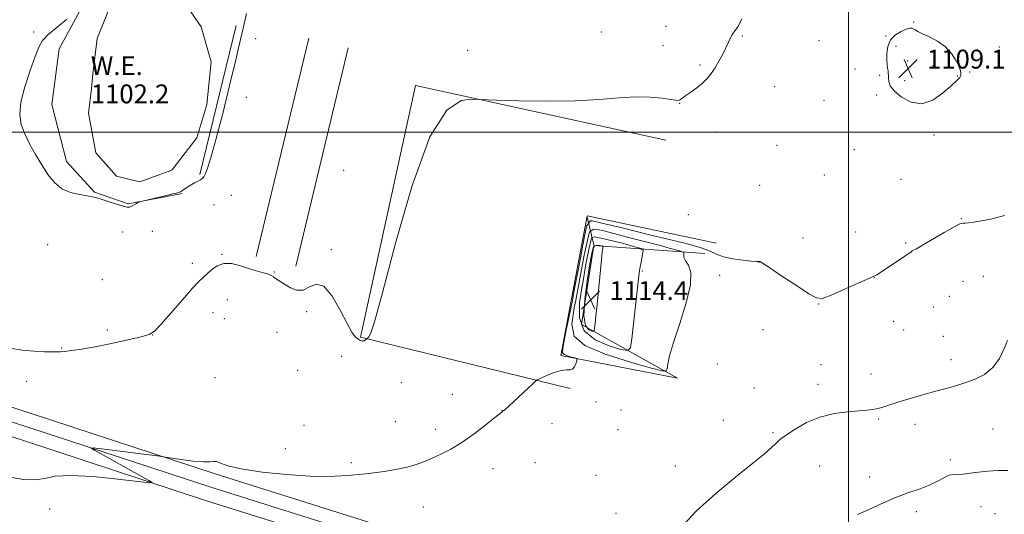
# Model space of a CAD drawing. Extents: x 2157300 to 2160200, y 332300 to 335200.
# Drawn here: x 2157648 to 2158066, y 334338 to 334548 of the extents above; entities that cross this region are included whole.
import ezdxf

# ---------------------------------------------------------------- set-up
doc = ezdxf.new("R2010")
doc.units = 0
doc.header["$MEASUREMENT"] = 0
for name, color, linetype, lineweight in [('32000', 7, 'Continuous', 0), ('DTM HARD BREAKLINE', 7, 'Continuous', 0), ('DTM SPOT ELEVATION', 2, 'Continuous', 13), ('INDEX CONTOUR', 41, 'Continuous', 13), ('INTERMEDIATE CONTOUR', 44, 'Continuous', 0), ('INTERMEDIATE CONTOUR DEPRESSION', 44, 'Continuous', 0), ('POND', 7, 'Continuous', 0), ('SPOT ELEVATION', 7, 'Continuous', 0), ('WATER ELEVATION', 140, 'Continuous', 0)]:
    doc.layers.add(name, color=color, linetype=linetype, lineweight=lineweight)
doc.styles.add('Style-ITALICS', font='ITALICS.shx')

# ---------------------------------------------------------------- blocks, each defined once
blk = doc.blocks.new('SPOT')
at = {"layer": 'SPOT ELEVATION'}
for p, q in [((-3.90999999968335, -3.909999999974389), (3.820000000298023, 3.809999999997672)), ((-1.649999999906868, 3.770000000018626), (1.720000000204891, -3.929999999993015))]:
    blk.add_line(p, q, dxfattribs=at)

msp = doc.modelspace()

# ---------------------------------------------------------------- linework, layer by layer
at = {"layer": '32000', "flags": 128}
for points in [[(2158000, 332500), (2158000, 335000)], [(2160000, 334500), (2157500, 334500)]]:
    msp.add_lwpolyline(points, dxfattribs=at)
at = {"layer": 'DTM HARD BREAKLINE', "elevation": 1103.83, "flags": 128}
msp.add_lwpolyline([(2157724.71, 334481.94), (2157740.16, 334545.26)], dxfattribs=at)
at = {"layer": 'DTM HARD BREAKLINE', "extrusion": (-0.0002700574835307873, -0.00112187035291947, 0.9999993342377119), "flags": 128}
for points, elevation in [([(2157748.919840898, 334447.4959277561), (2157771.22986979, 334540.1759860794)], 147.486771498581), ([(2157765.639840288, 334443.4659252265), (2157787.949869181, 334536.1459835498)], 147.4867772749785)]:
    msp.add_lwpolyline(points, dxfattribs=dict(at, elevation=elevation))
at = {"layer": 'DTM HARD BREAKLINE', "extrusion": (-0.1111601435887963, 0.4786874312101251, 0.8709200684786006), "elevation": -78803.11102374308, "flags": 128}
msp.add_lwpolyline([(-2177614.347500882, 141925.0213885113), (-2177614.347500881, 141911.1331976644)], dxfattribs=at)
at = {"layer": 'DTM HARD BREAKLINE'}
for points in [[(2157720.28, 334565.11, 1103.76), (2157697.31, 334571.91, 1103.96), (2157676.23, 334555.76, 1104.03), (2157665.07, 334535.26, 1103.83), (2157661.99, 334511.68, 1103.69), (2157668.22, 334487.48, 1103.69), (2157680.02, 334474.45, 1103.96), (2157694.3, 334469.5, 1103.96), (2157717.26, 334473.87, 1104.16)], [(2157922.5, 334496.49, 1106.35), (2157816.19, 334519.69, 1105.88), (2157792.99, 334412.88, 1105.93), (2157881.83, 334391.12, 1108.4)], [(2157943.9, 334452.82, 1106.98), (2157889.04, 334464.42, 1107.14), (2157877.93, 334405.2, 1107.77), (2157927.45, 334395.53, 1109.4), (2157886.66, 334418.31, 1114.71), (2157891.97, 334451.8, 1114.45), (2157939.05, 334448.45, 1108.98)], [(2158091.48, 334236.43, 1115.71), (2158017.36, 334261.51, 1112.99), (2157948.89, 334284.74, 1111.36), (2157875.52, 334309.45, 1109.83), (2157795.83, 334334.64, 1108.94), (2157731.3, 334354.95, 1108.15), (2157653.15, 334380.61, 1107.62), (2157591.53, 334400.43, 1107.62), (2157519.74, 334425.1, 1107.94), (2157500, 334431.99, 1107.94)], [(2158091.48, 334230.1, 1115.98), (2158015.43, 334255.83, 1113.19), (2157946.97, 334279.06, 1111.56), (2157873.66, 334303.75, 1110.03), (2157794.03, 334328.92, 1109.14), (2157729.46, 334349.24, 1108.35), (2157651.3, 334374.9, 1107.82), (2157589.64, 334394.74, 1107.82), (2157517.78, 334419.43, 1108.14), (2157500, 334425.635, 1108.14)], [(2158091.48, 334223.77, 1115.85), (2158013.5, 334250.15, 1112.99), (2157945.05, 334273.38, 1111.36), (2157871.8, 334298.05, 1109.83), (2157792.23, 334323.2, 1108.94), (2157727.62, 334343.53, 1108.15), (2157649.45, 334369.19, 1107.62), (2157587.75, 334389.05, 1107.62), (2157515.82, 334413.76, 1107.94), (2157500, 334419.28, 1107.94)]]:
    msp.add_polyline3d(points, dxfattribs=at)
at = {"layer": 'DTM SPOT ELEVATION'}
for p in [(2158027.68, 334546.71, 1107.77), (2157654.29, 334542.48, 1104.09), (2157895.13, 334542.43, 1105.52), (2157922.5, 334544.88, 1105.46), (2157748.39, 334539.67, 1104.33), (2157954.89, 334540.7, 1106.06), (2157987.53, 334538.75, 1106.41), (2158015.83, 334540.71, 1107.92), (2157838.43, 334534.65, 1105.51), (2157921.21, 334536.59, 1105.56), (2158020.08, 334536.42, 1108.75), (2158063.94, 334536.06, 1107.08), (2158025.14, 334530.11, 1109.28), (2157936.95, 334528.49, 1105.89), (2158002.7, 334526.74, 1106.65), (2158035.78, 334528.18, 1108.69), (2158051.37, 334525.46, 1107.8), (2158013.27, 334524.05, 1107.45), (2158023.85, 334521.74, 1108.99), (2158046.15, 334523.8, 1108.08), (2157968.66, 334519.26, 1106.45), (2157744.51, 334514.65, 1104.41), (2157989.61, 334513.38, 1107.21), (2158011.99, 334515.71, 1107.27), (2157928.41, 334512.19, 1106.02), (2157943.63, 334500.05, 1106.29), (2158036.19, 334498.77, 1107.32), (2157969.71, 334494.37, 1106.51), (2158002.4, 334492.44, 1107.08), (2157785.74, 334483.67, 1105.86), (2157989.72, 334481.82, 1107.6), (2158022.27, 334479.98, 1107.27), (2157962.22, 334477.44, 1106.73), (2157738.07, 334473.1, 1105.03), (2157730.79, 334469.2, 1104.94), (2157932.04, 334464.94, 1106.33), (2158047.83, 334463.25, 1107.92), (2157691.96, 334457.5, 1104.23), (2157704.53, 334457.85, 1104.32), (2157980.63, 334455.05, 1107.35), (2158003.04, 334457.52, 1107.4), (2157660.21, 334452.13, 1104.52), (2157780.54, 334450.06, 1105.83), (2158024.22, 334452.93, 1107.71), (2157734.19, 334448.07, 1105.84), (2157721.63, 334444.3, 1105.21), (2157962.01, 334444.73, 1108.02), (2157683.33, 334437.38, 1104.66), (2157756.41, 334440.59, 1105.88), (2157912.5, 334440.99, 1111.85), (2157945.34, 334439.16, 1109.28), (2158011.01, 334438.16, 1108.02), (2158057.2, 334438.81, 1108.88), (2158048.58, 334436.57, 1109.39), (2157736.42, 334428.85, 1107.44), (2158042.77, 334430.2, 1109.66), (2157987.37, 334426.98, 1108.04), (2158035.95, 334425.67, 1109.6), (2157730.35, 334423.29, 1107.56), (2157735.15, 334420.76, 1107.79), (2157770.11, 334423.73, 1106.3), (2158019.12, 334419.7, 1108.76), (2157685.47, 334415.96, 1105.53), (2157704.7, 334413.91, 1106.02), (2157757.44, 334414.92, 1107.03), (2157963.69, 334416.14, 1108.61), (2158023.38, 334415.92, 1109), (2158040.18, 334413.33, 1109.81), (2157666.19, 334408.32, 1105.9), (2157784.9, 334404.87, 1106.42), (2157944.35, 334401.62, 1109.02), (2157988.28, 334401.28, 1109.08), (2158043.44, 334403.37, 1109.51), (2157731.24, 334395.7, 1107.17), (2157766.23, 334398.86, 1106.81), (2158009.48, 334397.27, 1109.35), (2157651.23, 334394.18, 1106.72), (2157810.31, 334393.66, 1106.71), (2157959.87, 334391.31, 1108.87), (2157987, 334392.98, 1109.41), (2157831.89, 334388.62, 1107.34), (2157892.87, 334385.43, 1108.41), (2157853.01, 334381.93, 1107.98), (2157903.4, 334382.05, 1108.55), (2157768.98, 334375.47, 1107.08), (2157807.73, 334377.14, 1107.16), (2157874.23, 334376.26, 1108.63), (2157946.85, 334377.7, 1109.09), (2158012.76, 334378.25, 1110.18), (2158028.26, 334375.91, 1110.5), (2157824.72, 334373.78, 1107.56), (2157902.11, 334373.74, 1108.87), (2157967.92, 334372.34, 1109.79), (2158061.25, 334373.9, 1110.95), (2157761.05, 334365.68, 1107.35), (2157789.05, 334359.7, 1107.76), (2157866.9, 334359.72, 1109.08), (2157926.57, 334358.33, 1109.22), (2157987.8, 334358.26, 1111.07), (2158043.15, 334361, 1111.53), (2157849.15, 334357.18, 1108.61), (2157892.87, 334354.3, 1109.34), (2158008.98, 334353.59, 1111.37), (2157661.04, 334339.98, 1108.23), (2157819.62, 334340.82, 1108.72), (2157901.37, 334338.23, 1109.49), (2158028.76, 334338.87, 1112.5), (2158056.17, 334340.97, 1112.94), (2158062.13, 334338.03, 1113.1)]:
    msp.add_point(p, dxfattribs=at)
at = {"layer": 'INDEX CONTOUR', "elevation": 1110, "flags": 128}
for points in [[(2157930.811, 334445.3240000001), (2157930.184, 334446.7300000001), (2157930.064, 334447.8030000001), (2157930.161, 334448.5290000001), (2157929.991, 334448.9770000001), (2157928.287, 334449.5680000001), (2157923.9319, 334450.719), (2157919.614, 334451.9321000001), (2157908.834, 334454.626), (2157895.673, 334458.1360000001), (2157891.975, 334458.7630000001), (2157890.095, 334457.6350000001), (2157889.343, 334454.626), (2157887.7761, 334447.795), (2157884.299, 334428.6730000001), (2157883.5651, 334425.3200000001), (2157882.542, 334418.3280000001), (2157883.57, 334413.3650000001), (2157888.066, 334409.4180000001), (2157896.683, 334405.7150000001), (2157906.998, 334402.4320000001), (2157915.823, 334399.9890000001), (2157920.768, 334398.7150000001), (2157922.628, 334398.5960000001), (2157922.999, 334399.5310000001), (2157923.274, 334401.5310000001), (2157924.042, 334405.0700000001), (2157925.689, 334410.7379000001), (2157928.352, 334418.7080000001), (2157931.161, 334427.4930000001), (2157932.994, 334435.1920000001), (2157933.077, 334440.3700000001), (2157932.027, 334443.4500000001), (2157930.811, 334445.3240000001)], [(2158067.479, 334411.4720000001), (2158066.069, 334408.0620000001), (2158063.989, 334403.9190000001), (2158061.201, 334400.0210000001), (2158057.71, 334397.1230000001), (2158053.695, 334395.0881000001), (2158049.3749, 334393.5550000001), (2158044.925, 334392.2110000001), (2158040.335, 334390.9240000001), (2158035.55, 334389.6090000001), (2158030.586, 334388.2120000001), (2158025.743, 334386.8050000001), (2158021.3919, 334385.4900000001), (2158014.914, 334383.4320000001), (2158012.505, 334382.7320000001), (2158010.326, 334382.251), (2158007.827, 334381.9150000001), (2158004.381, 334381.6310000001), (2157999.576, 334381.2650000001), (2157993.847, 334380.5169), (2157987.843, 334379.0470000001), (2157982.173, 334376.6870000001), (2157977.295, 334373.9510000001), (2157973.627, 334371.5270000001), (2157971.401, 334369.9040000001), (2157970.082, 334368.7809000001), (2157968.948, 334367.6600000001), (2157967.276, 334366.0470000001), (2157964.349, 334363.4560000001), (2157959.447, 334359.4060000001), (2157952.211, 334353.6150000001), (2157943.722, 334346.594), (2157935.416, 334339.0551000001), (2157928.502, 334331.7070000001)]]:
    msp.add_lwpolyline(points, dxfattribs=at)
at = {"layer": 'INTERMEDIATE CONTOUR', "flags": 128}
for points, elevation in [([(2157954.792, 334547.9600000001), (2157953.114, 334544.7560000001), (2157951.796, 334542.8910000001), (2157950.757, 334541.5310000001), (2157949.894, 334539.9750000001), (2157947.979, 334535.7100000001), (2157946.6, 334532.974), (2157944.999, 334530.0730000001), (2157943.3431, 334527.295), (2157941.735, 334524.8580000001), (2157940.026, 334522.6960000001), (2157938.008, 334520.675), (2157935.581, 334518.7079000001), (2157933.083, 334516.9120000001), (2157930.963, 334515.452), (2157928.715, 334513.8400000001), (2157928.198, 334513.5171000001), (2157927.694, 334513.3940000001), (2157926.676, 334513.474), (2157924.562, 334513.7849000001), (2157920.914, 334514.2980000001), (2157915.875, 334514.7630000001), (2157909.731, 334514.8730000001), (2157902.638, 334514.4420000001), (2157894.235, 334513.7501000001), (2157884.029, 334513.1980000001), (2157872.0109, 334513.0800000001), (2157860.098, 334513.2700000001), (2157850.689, 334513.5370000001), (2157839.965, 334513.8770000001), (2157835.573, 334513.4070000001), (2157829.522, 334509.3100000001), (2157822.399, 334497.8890000001), (2157814.856, 334477.2600000001), (2157807.812, 334452.8101000001), (2157802.256, 334431.7430000001), (2157798.881, 334419.4940000001), (2157797.213, 334414.4130000001), (2157796.49, 334413.0790000001), (2157796.068, 334412.6270000001), (2157795.791, 334412.4060000001), (2157795.483, 334412.2360000001), (2157794.7921, 334411.5120000001), (2157794.556, 334411.3831000001), (2157794.155, 334411.3390000001), (2157793.523, 334411.4190000001), (2157792.7, 334411.6780000001), (2157791.757, 334412.1720000001), (2157790.7, 334413.0690000001), (2157789.285, 334414.9900000001), (2157787.208, 334418.6670000001), (2157784.289, 334424.3520000001), (2157780.859, 334430.3680000001), (2157777.377, 334434.5560000001), (2157774.202, 334435.4350000001), (2157771.299, 334434.2410000001), (2157768.535, 334432.8890000001), (2157765.823, 334432.8540000001), (2157763.277, 334433.8650000001), (2157761.057, 334435.2100000001), (2157757.92, 334437.1600000001), (2157756.878, 334437.8510000001), (2157756.026, 334438.4870000001), (2157755.034, 334439.1100000001), (2157753.523, 334439.7450000001), (2157751.219, 334440.425), (2157748.28, 334441.2140000001), (2157744.968, 334442.1790000001), (2157741.5299, 334443.2930000001), (2157738.136, 334444.1400000001), (2157734.942, 334444.2050000001), (2157732.088, 334443.1670000001), (2157729.662, 334441.4780000001), (2157726.253, 334438.4500000001), (2157724.517, 334436.7660000001), (2157721.706, 334433.7390000001), (2157717.347, 334428.8100000001), (2157712.394, 334423.1379000001), (2157708.1581, 334418.3120000001), (2157705.467, 334415.4870000001), (2157703.218, 334414.0890000001), (2157699.83, 334413.1080000001), (2157694.214, 334411.7659000001), (2157687.261, 334410.2030000001), (2157680.359, 334408.7910000001), (2157674.657, 334407.8150000001), (2157670.346, 334407.2300000001), (2157667.382, 334406.9071000001), (2157665.57, 334406.7330000001), (2157664.12, 334406.6620000001), (2157662.094, 334406.6690000001), (2157658.783, 334406.746), (2157654.4, 334406.9741000001), (2157649.391, 334407.4559000001), (2157644.136, 334408.273)], 1106), ([(2158047.229, 334523.1839000001), (2158047.527, 334523.6390000001), (2158047.643, 334524.0260000001), (2158047.682, 334524.4310000001), (2158047.692, 334524.9780000001), (2158047.499, 334525.9450000001), (2158046.873, 334527.6490000001), (2158045.618, 334530.2530000001), (2158043.674, 334533.3160000001), (2158041.015, 334536.2470000001), (2158037.7191, 334538.577), (2158034.299, 334540.3260000001), (2158031.374, 334541.6380000001), (2158029.402, 334542.6360000001), (2158028.209, 334543.3660000001), (2158027.462, 334543.8500000001), (2158026.827, 334544.0960000001), (2158025.96, 334544.0420000001), (2158024.52, 334543.6100000001), (2158022.329, 334542.7160000001), (2158019.88, 334541.2580000001), (2158017.834, 334539.1270000001), (2158016.687, 334536.3260000001), (2158016.278, 334533.2870000001), (2158016.28, 334530.55), (2158016.415, 334528.5260000001), (2158016.59, 334527.0930000001), (2158016.758, 334525.9990000001), (2158016.883, 334525.0130000001), (2158016.9641, 334523.9980000001), (2158017.009, 334522.8400000001), (2158017.116, 334521.4270000001), (2158017.73, 334519.6510000001), (2158019.385, 334517.4040000001), (2158022.4359, 334514.7740000001), (2158026.5291, 334512.6180000001), (2158031.131, 334511.9880000001), (2158035.7301, 334513.5490000001), (2158039.893, 334516.4280000001), (2158043.205, 334519.3670000001), (2158046.608, 334522.5300000001), (2158047.229, 334523.1839000001)], 1108), ([(2158066.18, 334464.5800000001), (2158060.881, 334463.2160000001), (2158056.378, 334462.2450000001), (2158053.078, 334461.6730000001), (2158050.855, 334461.4180000001), (2158049.448, 334461.3770000001), (2158048.497, 334461.3810000001), (2158047.225, 334461.0030000001), (2158044.753, 334459.7520000001), (2158040.576, 334457.3630000001), (2158031.425, 334451.9620000001), (2158028.835, 334450.469), (2158027.06, 334449.5090000001), (2158026.602, 334449.2160000001), (2158023.82, 334447.2750000001), (2158020.729, 334445.1570000001), (2158017.144, 334442.7290000001), (2158014.037, 334440.6640000001), (2158012.005, 334439.4040000001), (2158010.152, 334438.4790000001), (2157996.724, 334432.6030000001), (2157991.855, 334430.4910000001), (2157988.789, 334429.3730000001), (2157986.428, 334429.5860000001), (2157983.139, 334431.3930000001), (2157977.851, 334434.8090000001), (2157971.74, 334438.8630000001), (2157966.543, 334442.3330000001), (2157963.561, 334444.2990000001), (2157962.355, 334445.0430000001), (2157962.047, 334445.1450000001), (2157961.802, 334445.1070000001), (2157960.952, 334445.1090000001), (2157958.866, 334445.2570000001), (2157955.212, 334445.6331000001), (2157950.835, 334446.2470000001), (2157946.8741, 334447.0880000001), (2157944.033, 334448.1510000001), (2157941.2711, 334449.452), (2157937.11, 334451.0140000001), (2157930.514, 334452.8360000001), (2157922.221, 334454.8310000001), (2157916.179, 334456.2440000001), (2157904.51, 334459.1390000001), (2157894.796, 334461.5200000001), (2157891.223, 334462.3350000001), (2157890.408, 334462.273), (2157888.842, 334460.0790000001), (2157888.716, 334459.0140000001), (2157887.902, 334455.7550000001), (2157885.645, 334443.4710000001), (2157883.702, 334433.6310000001), (2157882.899, 334428.6600000001), (2157882.677, 334427.8450000001), (2157880.21, 334415.9650000001), (2157878.9231, 334409.1250000001), (2157878.691, 334406.3330000001), (2157879.368, 334405.5300000001), (2157880.751, 334405.0150000001), (2157882.397, 334404.5200000001), (2157883.801, 334404.1350000001), (2157884.5769, 334403.8890000001), (2157884.796, 334403.5630000001), (2157884.648, 334402.8790000001), (2157884.284, 334401.6860000001), (2157883.714, 334400.3540000001), (2157882.911, 334399.3790000001), (2157881.82, 334399.0849000001), (2157880.261, 334399.0880000001), (2157878.026, 334398.8300000001), (2157875.064, 334397.9231000001), (2157871.952, 334396.6710000001), (2157869.428, 334395.5470000001), (2157868.004, 334394.8840000001), (2157867.296, 334394.4570000001), (2157866.7, 334393.8990000001), (2157865.711, 334392.9140000001), (2157864.239, 334391.4730000001), (2157862.294, 334389.6200000001), (2157859.961, 334387.4530000001), (2157853.967, 334382.023), (2157853.716, 334381.8190000001), (2157853.267, 334381.501), (2157852.146, 334380.5820000001), (2157849.962, 334378.8210000001), (2157846.079, 334375.7370000001), (2157841.1101, 334371.9451000001), (2157835.917, 334368.2860000001), (2157831.206, 334365.42), (2157827.052, 334363.2720000001), (2157823.3721, 334361.5860000001), (2157820.021, 334360.1440000001), (2157816.605, 334358.8800000001), (2157812.668, 334357.7650000001), (2157807.954, 334356.7830000001), (2157803.003, 334355.9640000001), (2157798.555, 334355.3510000001), (2157795.102, 334354.9570000001), (2157792.146, 334354.6810000001), (2157788.946, 334354.3970000001), (2157784.793, 334354.0390000001), (2157779.12, 334353.7960000001), (2157771.397, 334353.9210000001), (2157761.527, 334354.5920000001), (2157751.151, 334355.6849000001), (2157742.345, 334357.0040000001), (2157736.659, 334358.344), (2157733.54, 334359.469), (2157731.911, 334360.1350000001), (2157730.74, 334360.2130000001), (2157729.163, 334360.0150000001), (2157726.363, 334359.9680000001), (2157721.896, 334360.376), (2157716.817, 334361.0540000001), (2157709.988, 334362.0829000001), (2157707.76, 334362.3890000001), (2157683.068, 334365.523), (2157679.474, 334365.9440000001), (2157678.693, 334365.7959000001), (2157680.054, 334364.9550000001), (2157703.097, 334352.1280000001), (2157704.531, 334351.2200000001), (2157703.376, 334351.099), (2157698.64, 334351.6610000001), (2157689.959, 334352.724), (2157679.469, 334353.7940000001), (2157669.934, 334354.3), (2157663.38, 334353.8810000001), (2157658.899, 334353.0130000001), (2157654.8451, 334352.3870000001), (2157649.923, 334352.5501000001), (2157644.233, 334353.5000000001)], 1108), ([(2157909.379, 334451.2550000001), (2157907.697, 334451.6420000001), (2157904.134, 334452.8090000001), (2157895.61, 334454.8770000001), (2157892.0379, 334455.5670000001), (2157890.91, 334454.9400000001), (2157889.907, 334450.8660000001), (2157888.528, 334443.8470000001), (2157887.1951, 334436.0160000001), (2157886.92, 334434.6759000001), (2157885.832, 334427.6190000001), (2157885.817, 334421.1030000001), (2157887.884, 334415.6931000001), (2157892.55, 334411.8030000001), (2157898.377, 334409.2670000001), (2157903.44, 334407.7680000001), (2157906.304, 334407.2100000001), (2157907.509, 334408.3600000001), (2157908.089, 334412.2030000001), (2157911.039, 334438.9010000001), (2157911.3151, 334441.1550000001), (2157911.577, 334442.7590000001), (2157911.9629, 334444.795), (2157912.767, 334448.8520000001), (2157912.835, 334449.9060000001), (2157911.956, 334450.5290000001), (2157909.379, 334451.2550000001)], 1112), ([(2157895.168, 334451.7000000001), (2157894.312, 334451.8970000001), (2157893.278, 334451.9870000001), (2157892.338, 334451.7490000001), (2157891.669, 334450.8550000001), (2157891.078, 334448.5640000001), (2157890.276, 334444.0310000001), (2157889.122, 334436.9100000001), (2157888.065, 334428.8420000001), (2157887.701, 334421.9670000001), (2157888.416, 334417.8920000001), (2157889.757, 334416.1020000001), (2157891.056, 334415.5480000001), (2157891.807, 334415.4020000001), (2157892.122, 334415.7030000001), (2157892.274, 334416.7100000001), (2157892.491, 334418.6910000001), (2157892.834, 334421.9570000001), (2157893.323, 334426.8260000001), (2157895.169, 334445.8630000001), (2157895.523, 334449.246), (2157895.708, 334450.7630000001), (2157895.79, 334451.2590000001), (2157895.802, 334451.452), (2157895.641, 334451.5670000001), (2157895.168, 334451.7000000001)], 1114), ([(2158067.644, 334356.3461000001), (2158063.511, 334356.3170000001), (2158059.149, 334356.1140000001), (2158055.09, 334355.6890000001), (2158051.54, 334355.2000000001), (2158048.622, 334354.8580000001), (2158044.538, 334354.7150000001), (2158042.746, 334354.3200000001), (2158040.6691, 334353.3470000001), (2158038.05, 334351.9320000001), (2158034.653, 334350.3040000001), (2158030.321, 334348.6280000001), (2158025.223, 334346.8090000001), (2158019.609, 334344.6860000001), (2158013.791, 334342.2040000001), (2158008.335, 334339.7270000001), (2158003.8681, 334337.724)], 1112)]:
    msp.add_lwpolyline(points, dxfattribs=dict(at, elevation=elevation))
at = {"layer": 'INTERMEDIATE CONTOUR DEPRESSION', "elevation": 1104, "flags": 128}
for points in [[(2157744.515, 334550.2980000001), (2157743.857, 334547.0250000001), (2157741.485, 334536.8050000001), (2157739.869, 334530.0070000001), (2157737.374, 334519.7160000001), (2157734.442, 334507.8900000001), (2157731.682, 334497.1810000001), (2157729.574, 334489.6520000001), (2157728.095, 334485.0110000001), (2157727.094, 334482.3780000001), (2157726.404, 334480.9460000001), (2157725.792, 334480.2100000001), (2157725.007, 334479.7380000001), (2157723.868, 334479.1740000001), (2157722.478, 334478.4650000001), (2157721.0051, 334477.6340000001), (2157719.606, 334476.7220000001), (2157717.378, 334475.1320000001), (2157716.573, 334474.6590000001), (2157715.395, 334474.2560000001), (2157713.155, 334473.6930000001)], [(2157713.155, 334473.6930000001), (2157709.478, 334472.8260000001), (2157699.705, 334470.5530000001), (2157698.8259, 334470.2910000001), (2157698.316, 334470.0130000001), (2157697.582, 334469.5549000001), (2157696.664, 334468.9980000001), (2157695.765, 334468.4860000001), (2157694.974, 334468.1570000001), (2157693.932, 334468.126), (2157692.173, 334468.5060000001), (2157689.426, 334469.3400000001), (2157686.221, 334470.3990000001), (2157683.286, 334471.3890000001), (2157681.108, 334472.0850000001), (2157679.218, 334472.5550000001), (2157676.906, 334472.9400000001), (2157673.679, 334473.4150000001), (2157669.918, 334474.2910000001), (2157666.218, 334475.9140000001), (2157663.037, 334478.5300000001), (2157660.263, 334481.9940000001), (2157657.644, 334486.0640000001), (2157655.01, 334490.4910000001), (2157652.5241, 334494.9940000001), (2157650.429, 334499.2870000001), (2157648.967, 334503.2550000001), (2157648.3639, 334507.4630000001), (2157648.841, 334512.6490000001), (2157650.467, 334519.2000000001), (2157652.698, 334526.1150000001), (2157654.833, 334532.0430000001), (2157656.426, 334536.0390000001), (2157658.029, 334538.7829000001), (2157660.444, 334541.3600000001), (2157664.149, 334544.5460000001), (2157668.318, 334547.8740000001)]]:
    msp.add_lwpolyline(points, dxfattribs=at)
at = {"layer": 'POND', "elevation": 1102.21, "flags": 128}
msp.add_lwpolyline([(2157679.36, 334524.73), (2157681.21, 334539.62), (2157686.16, 334552.04), (2157691.74, 334560.12), (2157703.53, 334563.85), (2157714.7, 334560.14), (2157725.27, 334544.63), (2157729.63, 334529.74), (2157727.78, 334511.74), (2157723.45, 334497.46), (2157712.91, 334483.79), (2157699.26, 334478.81), (2157689.33, 334481.29), (2157680.63, 334491.21), (2157677.51, 334507.97), (2157678.74, 334518.52), (2157679.36, 334524.73)], dxfattribs=at)

# ---------------------------------------------------------------- block references
at = {"layer": 'SPOT ELEVATION'}
for p in [(2158025.289, 334526.931, 1109.139), (2157890.578, 334428.702, 1114.355)]:
    msp.add_blockref('SPOT', p, dxfattribs=at)

# ---------------------------------------------------------------- texts
at = {"layer": 'SPOT ELEVATION', "style": 'Style-ITALICS'}
for s, p in [('1109.1', (2158033.289, 334526.931, 1109.139)), ('1114.4', (2157898.578, 334428.702, 1114.355))]:
    msp.add_text(s, height=8.000000000000002, dxfattribs=at).set_placement(p)
at = {"layer": 'WATER ELEVATION', "style": 'Style-ITALICS'}
for s, p in [('W.E.', (2157678.467, 334524.177, 1102.21)), ('1102.2', (2157678.467, 334512.177, 1102.21))]:
    msp.add_text(s, height=8.000000000000002, dxfattribs=at).set_placement(p)

doc.saveas('drawing.dxf')
